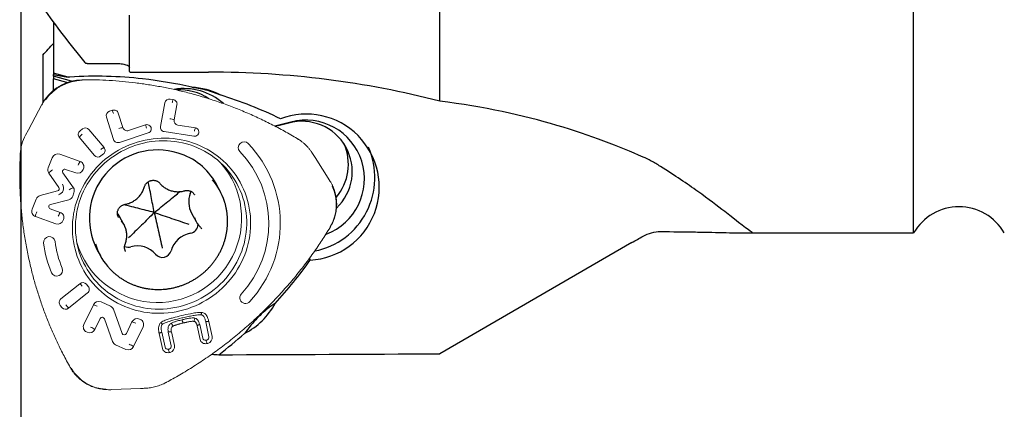
# Model space of a CAD drawing. Units: millimetres. Extents: x 15 to 204, y 6 to 291.
# Drawn here: x 34 to 62, y 181 to 192 of the extents above; entities that cross this region are included whole.
import ezdxf

# ---------------------------------------------------------------- set-up
doc = ezdxf.new("R2010")
doc.units = ezdxf.units.MM
doc.layers.add('DÜNNE_LINIE', color=7, linetype='Continuous')
doc.styles.add('SLDTEXTSTYLE0', font='TXT', dxfattribs={"width": 0.75})
doc.dimstyles.new('SLDDIMSTYLE0', dxfattribs={"dimtxt": 3, "dimasz": 3, "dimexe": 0, "dimexo": 0.0625, "dimgap": 0.75, "dimtad": 1, "dimdec": 1, "dimrnd": 1e-09, "dimzin": 12, "dimdsep": 46, "dimtxsty": 'SLDTEXTSTYLE0', "dimsah": 1, "dimcen": 0.09, "dimadec": 0, "dimazin": 3, "dimtfac": 1, "dimtofl": 0, "dimtmove": 0, "dimatfit": 3, "dimfxl": 1, "dimfrac": 2, "dimtolj": 1, "dimtzin": 12, "dimarcsym": 0})

# ---------------------------------------------------------------- blocks, each defined once
blk = doc.blocks.new('_D')
at = {"layer": 'DÜNNE_LINIE', "color": 7}
for p, q in [((33.799, 220.826), (33.799, 171.072)), ((83.805, 185.622), (83.805, 171.072)), ((33.799, 172.072), (83.805, 172.072))]:
    blk.add_line(p, q, dxfattribs=at)
for points in [[(33.799, 172.072), (36.799, 171.322), (36.799, 172.822)], [(83.805, 172.072), (80.805, 172.822), (80.805, 171.322)]]:
    blk.add_solid(points, dxfattribs=at)
at = {"layer": 'DÜNNE_LINIE', "color": 7, "insert": (56.586, 175.939), "char_height": 3, "attachment_point": 1, "style": 'SLDTEXTSTYLE0'}
blk.add_mtext('50', dxfattribs=at)

msp = doc.modelspace()

# ---------------------------------------------------------------- linework, layer by layer
at = {"color": 7, "linetype": 'Continuous', "lineweight": 30}
for p, q in [((59.387, 185.5721), (59.387, 214.5721)), ((45.805, 189.3456), (45.805, 193.0465)), ((34.735, 191.6135), (34.735, 191.5715)), ((36.912, 190.1949), (36.912, 191.808)), ((34.735, 191.5715), (34.735, 190.1519)), ((34.435, 190.6696), (34.435, 189.3037)), ((35.7376, 190.4299), (36.512, 190.4299)), ((36.962, 190.1812), (39.1838, 190.1812)), ((35.1542, 190.0359), (34.735, 190.1519)), ((34.735, 190.1519), (34.735, 190.1109)), ((34.735, 190.0656), (34.735, 190.1109)), ((35.2546, 189.9218), (34.735, 190.0656)), ((34.735, 190.0656), (34.735, 189.9879)), ((35.1228, 189.8806), (34.735, 189.9879)), ((34.735, 189.6577), (34.735, 189.9879)), ((41.5377, 188.7506), (41.0788, 188.6356)), ((41.481, 188.7215), (41.0978, 188.6255)), ((39.4989, 186.7993), (39.3953, 186.9871)), ((36.5985, 186.024), (36.6023, 186.0173)), ((36.7564, 185.8168), (36.6223, 186.0597)), ((38.6927, 186.1407), (38.8268, 185.8977)), ((38.9847, 185.6905), (38.9809, 185.6972)), ((54.5576, 185.5721), (59.387, 185.5721)), ((35.9807, 185.1029), (36.0842, 184.9152)), ((51.3126, 185.2965), (45.805, 182.1139)), ((42.0692, 184.8415), (42.0943, 184.796))]:
    msp.add_line(p, q, dxfattribs=at)
at = {"color": 7, "linetype": 'Continuous', "lineweight": 30, "flags": 128}
msp.add_lwpolyline([(38.6584, 186.7026), (38.6693, 186.7378), (38.6742, 186.7668)], dxfattribs=at)
at = {"color": 7, "linetype": 'Continuous', "lineweight": 30}
for centre, radius, start, end in [((38.473, 187.9979), 1.7112, 48.42927, 99.44929), ((38.3579, 188.1958), 1.4762, 55.82778, 93.56673), ((38.6061, 187.7703), 1.9781, 62.65905, 87.12567), ((41.9806, 186.8854), 2.0925, 273.11557, 110.70711), ((41.8582, 187.3308), 1.4409, 313.50422, 105.17298), ((41.9636, 187.121), 1.6844, 290.34246, 104.64738), ((37.7223, 185.9955), 1.9571, 72.56307, 207.1343), ((41.8057, 187.1567), 2.1419, 281.28818, 24.05996), ((41.7308, 187.5389), 1.4581, 319.50178, 23.75916), ((37.7733, 186.0861), 1.8554, 29.04989, 73.22593), ((37.899, 185.9165), 1.8273, 17.89337, 40.3131), ((39.2732, 186.4581), 0.6616, 158.31322, 208.67129), ((60.686, 184.8221), 1.5, 30, 150), ((36.0542, 185.7463), 0.6488, 28.88894, 37.23902), ((39.3951, 186.2113), 0.6491, 197.15964, 219.78037), ((36.1879, 185.5031), 0.6492, 17.16097, 39.77903), ((38.621, 185.8197), 0.2596, 279.74255, 359.09413), ((38.788, 184.8661), 0.7085, 99.99937, 163.88855), ((37.6843, 185.798), 1.8274, 197.18085, 220.00159), ((36.887, 185.4201), 0.2563, 244.28954, 285.8339), ((37.1464, 184.5205), 0.68, 40.42679, 106.18463), ((37.8582, 185.1323), 0.2586, 221.34809, 344.39453), ((39.2754, 184.5253), 2.0579, 297.12997, 331.9007)]:
    msp.add_arc(centre, radius, start, end, dxfattribs=at)
msp.add_ellipse((91.5453, 214.5721), major_axis=(264.6898, 7.3369), ratio=0.1196155, start_param=4.5110604, end_param=4.5353951, dxfattribs=at)
for points in [[(34.435, 192.0284), (34.8057, 191.5015), (35.2127, 190.9761), (35.6401, 190.4516)], [(34.435, 190.6696), (34.5353, 190.7812), (34.6354, 190.8931), (34.735, 191.0053)], [(34.735, 190.1109), (34.872, 190.0869), (35.0115, 190.0619), (35.1542, 190.0359)], [(41.2407, 188.8427), (40.6866, 189.1148), (40.1082, 189.3444), (39.5146, 189.5275)], [(51.6351, 187.7462), (50.2856, 188.3446), (48.3429, 189.0387), (45.805, 189.3456)], [(51.3126, 185.2965), (51.42, 185.3585), (51.5275, 185.4202), (51.6351, 185.4816)], [(51.6351, 185.4816), (51.7876, 185.5685), (51.9592, 185.6131), (52.1351, 185.6122)], [(41.0907, 183.5561), (41.4528, 183.9486), (41.7886, 184.3632), (42.0943, 184.796)], [(39.4749, 182.0835), (39.7289, 182.2776), (39.9755, 182.4814), (40.2138, 182.6939)]]:
    msp.add_open_spline(points, degree=3, dxfattribs=at)
for points, knots in [([(35.6401, 190.4516), (35.643, 190.4479), (35.6487, 190.4444), (35.6571, 190.4412), (35.6634, 190.4388), (35.6714, 190.4366), (35.6808, 190.4348), (35.6886, 190.4333), (35.6975, 190.432), (35.7071, 190.4312), (35.7167, 190.4303), (35.7272, 190.4299), (35.7376, 190.4299)], [0.00000112816, 0.00000112816, 0.00000112816, 0.00000112816, 0.00005077325, 0.00005077325, 0.00005077325, 0.00008780936, 0.00008780936, 0.00008780936, 0.00011849971, 0.00011849971, 0.00011849971, 0.00014947239, 0.00014947239, 0.00014947239, 0.00014947239]), ([(36.512, 190.4299), (36.5716, 190.4299), (36.6297, 190.4261), (36.7314, 190.4129), (36.775, 190.4037), (36.879, 190.3714), (36.912, 190.3451), (36.912, 190.3189)], [0, 0, 0, 0, 0.25, 0.25, 0.5, 0.5, 1, 1, 1, 1]), ([(36.912, 190.1949), (36.912, 190.1933), (36.913, 190.1917), (36.9149, 190.1902), (36.9173, 190.1885), (36.9211, 190.1867), (36.9264, 190.1853), (36.9299, 190.1843), (36.9342, 190.1834), (36.939, 190.1827), (36.9438, 190.182), (36.9493, 190.1815), (36.9549, 190.1813), (36.9572, 190.1812), (36.9596, 190.1812), (36.962, 190.1812)], [0.000087682819, 0.000087682819, 0.000087682819, 0.000087682819, 0.000108795322, 0.000108795322, 0.000108795322, 0.00013414808, 0.00013414808, 0.00013414808, 0.000151135074, 0.000151135074, 0.000151135074, 0.000168296425, 0.000168296425, 0.000168296425, 0.000175298542, 0.000175298542, 0.000175298542, 0.000175298542]), ([(45.805, 189.3456), (44.7449, 189.6219), (43.6618, 189.83), (41.4541, 190.1096), (40.3295, 190.1812), (39.1838, 190.1812)], [0, 0, 0, 0, 0.5, 0.5, 1, 1, 1, 1]), ([(38.7053, 189.746), (38.2398, 189.8542), (37.0866, 190.0511), (35.8994, 190.0852), (35.1729, 190.0372), (35.1542, 190.0359)], [0.5720253, 0.5720253, 0.5720253, 0.5720253, 0.79128724, 1.10764337, 1.1160216, 1.1160216, 1.1160216, 1.1160216]), ([(38.7053, 189.746), (38.7613, 189.7411), (38.8211, 189.7335), (38.9522, 189.7103), (39.0219, 189.6949), (39.1654, 189.6562), (39.2394, 189.6328), (39.381, 189.5825), (39.4496, 189.5553), (39.5146, 189.5275)], [0, 0, 0, 0, 0.25, 0.25, 0.5, 0.5, 0.75, 0.75, 1, 1, 1, 1]), ([(52.1351, 187.4761), (52.0376, 187.5373), (51.9491, 187.5882), (51.7836, 187.6769), (51.7067, 187.7144), (51.6351, 187.7462)], [0, 0, 0, 0, 0.5, 0.5, 1, 1, 1, 1]), ([(54.7556, 185.5938), (54.6345, 185.6575), (54.3909, 185.8604), (53.7622, 186.3487), (53.5059, 186.5436), (52.8976, 186.9783), (52.5449, 187.2188), (52.1351, 187.4761)], [0, 0, 0, 0, 0.5, 0.5, 0.75, 0.75, 1, 1, 1, 1]), ([(37.3424, 186.8912), (37.3438, 186.896), (37.3486, 186.9116), (37.3596, 186.9372), (37.3771, 186.9667), (37.3984, 186.9938), (37.4232, 187.018), (37.4509, 187.0388), (37.481, 187.0558), (37.513, 187.0688), (37.5464, 187.0776), (37.5804, 187.0819), (37.6146, 187.0818), (37.6482, 187.0772), (37.6808, 187.0682), (37.7116, 187.055), (37.7402, 187.0377), (37.7653, 187.0177), (37.7792, 187.0023), (37.7857, 186.995)], [0, 0, 0, 0, 0.0275462, 0.0890247, 0.1503931, 0.2115845, 0.2726279, 0.3335608, 0.3944231, 0.4552528, 0.5160782, 0.5769396, 0.6378786, 0.6989374, 0.7601559, 0.8215696, 0.8832041, 0.9450689, 1, 1, 1, 1]), ([(36.7866, 186.3911), (36.7972, 186.3932), (36.8264, 186.3988), (36.8736, 186.4117), (36.9275, 186.4309), (36.9798, 186.4544), (37.03, 186.4821), (37.0778, 186.5137), (37.1228, 186.5491), (37.1649, 186.5879), (37.2037, 186.6299), (37.2388, 186.6749), (37.2702, 186.7225), (37.2975, 186.7724), (37.3201, 186.8233), (37.3343, 186.8632), (37.3408, 186.8858), (37.3424, 186.8912)], [0, 0, 0, 0, 0.04092113, 0.11330005, 0.18570471, 0.25812689, 0.33056306, 0.4030065, 0.47545175, 0.5478947, 0.6203275, 0.69274913, 0.76515214, 0.83753404, 0.90988634, 0.97834374, 1, 1, 1, 1]), ([(37.625, 186.1591), (37.6104, 186.2356), (37.5813, 186.3885), (37.5368, 186.62), (37.495, 186.8363), (37.4669, 186.978), (37.4546, 187.04)], [0, 0, 0, 0, 0.264294, 0.5285776, 0.7934312, 1, 1, 1, 1]), ([(37.7857, 186.995), (37.7926, 186.987), (37.8116, 186.9649), (37.8456, 186.9313), (37.8882, 186.8953), (37.9339, 186.863), (37.9822, 186.8346), (38.0327, 186.8103), (38.0853, 186.7902), (38.1395, 186.7745), (38.1949, 186.7633), (38.2512, 186.7566), (38.308, 186.7545), (38.3648, 186.7571), (38.4214, 186.7643), (38.4646, 186.7733), (38.4887, 186.7798), (38.4944, 186.7814)], [0, 0, 0, 0, 0.0410292, 0.1128881, 0.1847648, 0.2566622, 0.3285847, 0.4005375, 0.4725229, 0.5445429, 0.6165997, 0.6886928, 0.7608215, 0.8329837, 0.9051769, 0.9773982, 1, 1, 1, 1]), ([(38.4944, 186.7814), (38.4995, 186.7827), (38.5156, 186.7869), (38.5434, 186.7909), (38.5776, 186.7916), (38.6114, 186.7877), (38.6441, 186.7795), (38.6753, 186.767), (38.7043, 186.7504), (38.7308, 186.7301), (38.7538, 186.7062), (38.7698, 186.6856), (38.7766, 186.6723), (38.7784, 186.6688)], [0, 0, 0, 0, 0.04584695, 0.14679765, 0.24787361, 0.34913791, 0.45065653, 0.55248914, 0.65468164, 0.75725947, 0.86020596, 0.96347663, 1, 1, 1, 1]), ([(37.625, 186.1591), (37.6905, 186.2115), (37.8216, 186.3164), (38.0185, 186.4756), (38.1981, 186.6219), (38.312, 186.7173), (38.3601, 186.7577)], [0, 0, 0, 0, 0.2677098, 0.5354122, 0.8036885, 1, 1, 1, 1]), ([(36.6027, 186.0178), (36.5993, 186.0234), (36.5901, 186.0385), (36.5799, 186.0654), (36.5718, 186.0978), (36.5686, 186.1312), (36.5699, 186.1649), (36.576, 186.1983), (36.5865, 186.2306), (36.6014, 186.2615), (36.6204, 186.2902), (36.6429, 186.3163), (36.6688, 186.3393), (36.6974, 186.3588), (36.7283, 186.3744), (36.7583, 186.3852), (36.778, 186.3893), (36.7866, 186.3911)], [0, 0, 0, 0, 0.0417926, 0.1124373, 0.183057, 0.2535572, 0.3238673, 0.3939469, 0.4637736, 0.5333558, 0.6027172, 0.6718859, 0.7409042, 0.8098124, 0.8786561, 0.947476, 1, 1, 1, 1]), ([(37.625, 186.1591), (37.5473, 186.1788), (37.3919, 186.2182), (37.157, 186.2788), (36.9467, 186.3336), (36.8129, 186.37), (36.7592, 186.3846)], [0, 0, 0, 0, 0.27214118, 0.54427307, 0.81699055, 1, 1, 1, 1]), ([(37.1734, 184.0372), (37.1897, 184.0324), (37.2362, 184.0186), (37.3139, 183.9993), (37.4067, 183.9808), (37.5006, 183.9669), (37.5951, 183.9575), (37.6901, 183.9528), (37.7853, 183.9527), (37.8806, 183.9571), (37.9757, 183.9662), (38.0703, 183.9799), (38.1642, 183.9981), (38.2573, 184.0208), (38.3492, 184.0479), (38.4397, 184.0794), (38.5287, 184.1152), (38.616, 184.1553), (38.7012, 184.1995), (38.7842, 184.2476), (38.8648, 184.2997), (38.9429, 184.3556), (39.0181, 184.4151), (39.0904, 184.4781), (39.1595, 184.5444), (39.2253, 184.6139), (39.2876, 184.6864), (39.3464, 184.7617), (39.4013, 184.8397), (39.4524, 184.9202), (39.4994, 185.0029), (39.5423, 185.0877), (39.5809, 185.1744), (39.6153, 185.2627), (39.6452, 185.3525), (39.6706, 185.4434), (39.6914, 185.5354), (39.7077, 185.6281), (39.7193, 185.7214), (39.7263, 185.815), (39.7286, 185.9088), (39.7262, 186.0023), (39.7191, 186.0956), (39.7073, 186.1882), (39.691, 186.2801), (39.6697, 186.3708), (39.6519, 186.4364), (39.6399, 186.4713), (39.638, 186.4767)], [0, 0, 0, 0, 0.012067, 0.0344132, 0.0567622, 0.0791138, 0.1014679, 0.1238243, 0.1461831, 0.1685441, 0.1909071, 0.213272, 0.2356387, 0.2580068, 0.2803763, 0.3027471, 0.3251188, 0.3474914, 0.3698646, 0.3922383, 0.414612, 0.4369858, 0.4593594, 0.4817325, 0.5041047, 0.5264765, 0.5488468, 0.5712161, 0.5935841, 0.6159502, 0.6383145, 0.6606769, 0.6830373, 0.7053953, 0.7277508, 0.7501036, 0.7724543, 0.7948021, 0.8171474, 0.8394898, 0.8618292, 0.8841664, 0.9065013, 0.9288333, 0.9511633, 0.9734912, 0.9958171, 1, 1, 1, 1]), ([(37.625, 186.1591), (37.5642, 186.0981), (37.4427, 185.9759), (37.2589, 185.793), (37.0738, 185.6102), (36.9481, 185.4893), (36.8853, 185.4289)], [0, 0, 0, 0, 0.2497517, 0.4994942, 0.7497748, 1, 1, 1, 1]), ([(37.625, 186.1591), (37.7075, 186.1308), (37.8724, 186.0741), (38.1203, 185.9898), (38.3688, 185.9062), (38.5349, 185.8519), (38.6179, 185.8248)], [0, 0, 0, 0, 0.24975104, 0.49949411, 0.74977466, 1, 1, 1, 1]), ([(37.625, 186.1591), (37.6443, 186.074), (37.683, 185.9039), (37.7406, 185.6485), (37.7979, 185.3931), (37.8353, 185.2233), (37.854, 185.1384)], [0, 0, 0, 0, 0.2497514, 0.4994937, 0.7497749, 1, 1, 1, 1]), ([(36.7913, 185.2512), (36.795, 185.2612), (36.8054, 185.2889), (36.8189, 185.3353), (36.8303, 185.3905), (36.8369, 185.4464), (36.8389, 185.5025), (36.8363, 185.5584), (36.8287, 185.6137), (36.8194, 185.6589), (36.8109, 185.6849), (36.8082, 185.6933)], [0, 0, 0, 0, 0.07061635, 0.195117, 0.31960026, 0.44401719, 0.56837182, 0.69266047, 0.81688957, 0.94105832, 1, 1, 1, 1]), ([(38.8971, 185.7952), (38.9076, 185.7828), (38.9223, 185.7656), (38.9385, 185.7496), (38.9431, 185.745)], [0, 0, 0, 0, 0.7131621, 1, 1, 1, 1]), ([(38.9431, 185.745), (38.9465, 185.7415), (38.9577, 185.7301), (38.9708, 185.7142), (38.9783, 185.7006), (38.9805, 185.6967)], [0, 0, 0, 0, 0.2385199, 0.7791721, 1, 1, 1, 1]), ([(52.1351, 185.6122), (52.4806, 185.6102), (52.8154, 185.6061), (53.2972, 185.5976), (53.4538, 185.5944), (53.7473, 185.5879), (53.8857, 185.5846), (54.1425, 185.5786), (54.2569, 185.576), (54.4539, 185.5726), (54.5377, 185.5718), (54.6669, 185.5729), (54.7116, 185.5748), (54.7625, 185.5819), (54.7682, 185.5871), (54.7556, 185.5938)], [0, 0, 0, 0, 0.25, 0.25, 0.375, 0.375, 0.5, 0.5, 0.625, 0.625, 0.75, 0.75, 0.875, 0.875, 1, 1, 1, 1]), ([(36.8047, 185.0457), (36.8012, 185.0519), (36.7922, 185.0678), (36.7826, 185.0956), (36.7756, 185.1283), (36.7733, 185.1618), (36.7758, 185.1954), (36.782, 185.2254), (36.7886, 185.2437), (36.7913, 185.2512)], [0, 0, 0, 0, 0.1022259, 0.2603445, 0.4183414, 0.5760367, 0.7332751, 0.889987, 1, 1, 1, 1]), ([(36.2855, 184.6227), (36.2923, 184.6143), (36.3188, 184.5819), (36.3685, 184.5286), (36.4346, 184.463), (36.5043, 184.4009), (36.577, 184.3423), (36.6526, 184.2873), (36.731, 184.2362), (36.812, 184.1889), (36.8953, 184.1457), (36.9808, 184.1066), (37.0668, 184.0724), (37.1314, 184.0502), (37.1666, 184.0393), (37.1734, 184.0372)], [0, 0, 0, 0, 0.0301688, 0.1169295, 0.2036943, 0.2904653, 0.3772417, 0.4640247, 0.5508162, 0.6376156, 0.7244245, 0.8112436, 0.8980718, 0.980362, 1, 1, 1, 1]), ([(41.0907, 183.5561), (41.0234, 183.512), (40.951, 183.4611), (40.8338, 183.3686), (40.7937, 183.3354), (40.7106, 183.2625), (40.6676, 183.2226), (40.5426, 183.0996), (40.4624, 183.011), (40.3252, 182.8455), (40.267, 182.7683), (40.2138, 182.6939)], [0, 0, 0, 0, 0.25, 0.25, 0.375, 0.375, 0.5, 0.5, 0.75, 0.75, 1, 1, 1, 1]), ([(39.2774, 182.1017), (39.2816, 182.1011), (39.3454, 182.0925), (39.4124, 182.0878), (39.4749, 182.0835)], [0, 0, 0, 0, 0.0659036, 1, 1, 1, 1])]:
    msp.add_open_spline(points, degree=3, knots=knots, dxfattribs=at)
at = {"layer": 'DÜNNE_LINIE', "linetype": 'Continuous', "lineweight": 0}
for p, q in [((35.5539, 189.9635), (35.5825, 189.9638)), ((38.0835, 189.407), (38.1704, 189.3935)), ((34.406, 189.2562), (34.0172, 188.5295)), ((36.3431, 189.0591), (36.4276, 189.087)), ((37.8027, 188.625), (37.9294, 189.2988)), ((38.2762, 189.245), (38.1945, 188.8108)), ((36.4606, 188.2485), (36.2558, 188.8943)), ((36.5929, 189.0057), (36.7248, 188.5895)), ((33.936, 188.3772), (34.0173, 188.5296)), ((34.0172, 188.5295), (34.0173, 188.5296)), ((35.4978, 188.4955), (35.5665, 188.5518)), ((35.7524, 188.5372), (36.1879, 188.0182)), ((36.8901, 188.5083), (37.3786, 188.6698)), ((38.803, 188.5844), (38.3004, 188.6623)), ((35.9132, 187.7934), (35.4777, 188.3124)), ((37.4514, 188.4401), (36.6259, 188.1672)), ((38.7579, 188.3448), (37.9085, 188.4765)), ((41.7227, 188.276), (41.7221, 188.2761)), ((33.7853, 187.8374), (33.7855, 187.838)), ((34.5877, 187.4363), (34.7018, 187.7284)), ((34.9156, 187.8269), (35.5011, 187.6199)), ((36.1679, 187.8351), (36.0991, 187.7788)), ((42.1428, 187.8768), (42.2331, 187.7359)), ((42.6575, 187.0663), (42.2344, 187.735)), ((35.3736, 187.2934), (35.0857, 187.3952)), ((35.5955, 187.4125), (35.5874, 187.3919)), ((34.8936, 186.8771), (34.6051, 187.287)), ((35.007, 187.2961), (35.3074, 186.8679)), ((34.1248, 186.2509), (34.2389, 186.543)), ((34.3545, 186.6453), (34.8543, 186.7765)), ((35.1741, 186.5264), (34.6527, 186.3887)), ((35.3246, 186.7188), (35.2894, 186.6287)), ((34.6443, 186.2648), (34.9322, 186.163)), ((34.8047, 185.8365), (34.2192, 186.0435)), ((35.0265, 185.9555), (35.0185, 185.935)), ((34.9514, 183.6817), (35.4957, 184.1197)), ((35.6814, 184.1035), (35.7362, 184.037)), ((35.7145, 183.854), (35.1703, 183.416)), ((34.9846, 183.4322), (34.9298, 183.4987)), ((35.6088, 182.9507), (35.8799, 183.5145)), ((36.1003, 183.5968), (36.3717, 183.4766)), ((36.4563, 183.386), (36.7043, 182.6946)), ((36.0756, 183.1189), (35.9269, 182.8098)), ((36.4321, 182.4593), (36.1976, 183.1155)), ((36.8264, 182.6913), (36.9865, 183.0243)), ((37.3047, 182.8834), (37.0335, 182.3196)), ((37.2069, 183.1067), (37.227, 183.0978)), ((38.9385, 182.524), (38.8523, 182.9152)), ((39.0129, 182.5575), (38.9267, 182.9487)), ((39.0993, 183.0284), (39.1936, 182.6007)), ((39.189, 183.0341), (39.2833, 182.6063)), ((35.7065, 182.7274), (35.6864, 182.7363)), ((37.859, 182.2663), (37.7647, 182.6941)), ((37.9334, 182.2998), (37.8391, 182.7276)), ((38.0279, 182.7341), (38.1141, 182.343)), ((38.1176, 182.7398), (38.2039, 182.3486)), ((36.8131, 182.2373), (36.5168, 182.3685)), ((39.1312, 182.5041), (39.1095, 182.4989)), ((39.1566, 182.41), (39.1348, 182.4048)), ((38.0517, 182.2464), (38.03, 182.2412)), ((38.0771, 182.1523), (38.0554, 182.1471)), ((36.403, 181.0832), (37.2283, 181.1171))]:
    msp.add_line(p, q, dxfattribs=at)
at = {"layer": 'DÜNNE_LINIE', "linetype": 'Continuous', "lineweight": 0, "flags": 128}
for points in [[(35.3943, 186.4556), (35.4309, 186.5641), (35.4725, 186.671), (35.5188, 186.7761), (35.5699, 186.8792), (35.6256, 186.98), (35.6858, 187.0784), (35.7504, 187.1741), (35.8193, 187.267), (35.8923, 187.3568), (35.9692, 187.4435), (36.05, 187.5267), (36.1344, 187.6063), (36.2222, 187.6823), (36.3134, 187.7543), (36.4077, 187.8223), (36.5048, 187.8862), (36.6047, 187.9457), (36.7072, 188.0008), (36.8119, 188.0514), (36.9187, 188.0973), (37.0273, 188.1385), (37.1377, 188.1749), (37.2494, 188.2064), (37.3623, 188.2329), (37.4762, 188.2545), (37.5909, 188.2709), (37.706, 188.2823), (37.8214, 188.2886), (37.9368, 188.2897), (38.052, 188.2858), (38.1668, 188.2767), (38.2808, 188.2625), (38.394, 188.2432), (38.506, 188.2189), (38.6167, 188.1896), (38.7257, 188.1554), (38.833, 188.1164), (38.9381, 188.0725), (39.0411, 188.024), (39.1415, 187.9709), (39.2393, 187.9134), (39.3342, 187.8515), (39.4261, 187.7853), (39.5147, 187.715), (39.5999, 187.6408), (39.6814, 187.5628), (39.7592, 187.4812), (39.8331, 187.3961), (39.9029, 187.3077), (39.9684, 187.2161), (40.0296, 187.1216), (40.0863, 187.0244), (40.1384, 186.9247), (40.1858, 186.8226), (40.2284, 186.7184), (40.2661, 186.6122), (40.2988, 186.5044), (40.3265, 186.3951), (40.3491, 186.2845), (40.3665, 186.1729), (40.3788, 186.0605), (40.3859, 185.9475), (40.3878, 185.8342), (40.3844, 185.7208), (40.3759, 185.6075), (40.3621, 185.4945), (40.3432, 185.3822), (40.3192, 185.2706), (40.29, 185.1601), (40.2559, 185.0508), (40.2168, 184.9431), (40.1729, 184.837), (40.1242, 184.7329), (40.0707, 184.631), (40.0128, 184.5313), (39.9503, 184.4342), (39.8836, 184.3399), (39.8127, 184.2485), (39.7377, 184.1603), (39.6588, 184.0753), (39.5762, 183.9939), (39.49, 183.9161), (39.4005, 183.8421), (39.3078, 183.772), (39.212, 183.7061), (39.1134, 183.6444), (39.0123, 183.5871), (38.9087, 183.5342), (38.8029, 183.4859), (38.6951, 183.4423), (38.5856, 183.4035), (38.4745, 183.3696), (38.3622, 183.3406), (38.2487, 183.3165), (38.1344, 183.2975), (38.0195, 183.2836), (37.9042, 183.2748), (37.7888, 183.2711), (37.6735, 183.2725), (37.5585, 183.279), (37.444, 183.2907), (37.3304, 183.3074), (37.2177, 183.3292), (37.1064, 183.356), (36.9965, 183.3877), (36.8883, 183.4244), (36.7821, 183.4658), (36.678, 183.512), (36.5763, 183.5628), (36.4771, 183.6181), (36.3808, 183.6779), (36.2873, 183.742), (36.1971, 183.8102), (36.1102, 183.8824), (36.0268, 183.9585), (35.9471, 184.0384), (35.8713, 184.1218), (35.7994, 184.2086), (35.7317, 184.2986), (35.6684, 184.3916), (35.6094, 184.4875), (35.555, 184.586), (35.5052, 184.6869), (35.4602, 184.7901), (35.4201, 184.8953), (35.3849, 185.0024), (35.3547, 185.111), (35.3295, 185.2209), (35.3095, 185.332), (35.2946, 185.4441), (35.2849, 185.5568), (35.2804, 185.67), (35.2812, 185.7834), (35.2871, 185.8968), (35.2983, 186.0099), (35.3146, 186.1226), (35.3361, 186.2346), (35.3627, 186.3457), (35.3943, 186.4556)], [(38.5477, 188.1256), (38.4386, 188.1531), (38.3282, 188.1756), (38.2167, 188.193), (38.1044, 188.2053), (37.9915, 188.2125), (37.8782, 188.2145), (37.7648, 188.2114), (37.6516, 188.2032), (37.5386, 188.1898), (37.4263, 188.1713), (37.3149, 188.1478), (37.2045, 188.1193), (37.0954, 188.0858), (36.9879, 188.0475), (36.8822, 188.0043), (36.7784, 187.9565), (36.6769, 187.9041), (36.5779, 187.8471), (36.4815, 187.7859), (36.3879, 187.7203), (36.2974, 187.6507), (36.2102, 187.5772), (36.1264, 187.4999), (36.0462, 187.4189), (35.9699, 187.3345), (35.8974, 187.2468), (35.8291, 187.156), (35.765, 187.0624), (35.7053, 186.9661), (35.6502, 186.8672), (35.5996, 186.7661), (35.5538, 186.663), (35.5129, 186.558), (35.4769, 186.4514), (35.4458, 186.3434), (35.4199, 186.2343), (35.3991, 186.1242), (35.3834, 186.0135), (35.373, 185.9023), (35.3677, 185.7909), (35.3677, 185.6795), (35.373, 185.5684), (35.3835, 185.4578), (35.3991, 185.3479), (35.42, 185.239), (35.446, 185.1312), (35.477, 185.025), (35.5131, 184.9203), (35.554, 184.8176), (35.5998, 184.717), (35.6504, 184.6186), (35.7056, 184.5228), (35.7653, 184.4298), (35.8294, 184.3397), (35.8977, 184.2526), (35.9702, 184.1689), (36.0466, 184.0887), (36.1268, 184.0122), (36.2106, 183.9394), (36.2978, 183.8706), (36.3883, 183.806), (36.4819, 183.7456), (36.5783, 183.6896), (36.6774, 183.6381), (36.7789, 183.5913), (36.8826, 183.5491), (36.9884, 183.5118), (37.0959, 183.4794), (37.205, 183.4519), (37.3154, 183.4294), (37.4268, 183.412), (37.5391, 183.3997), (37.6521, 183.3925), (37.7653, 183.3905), (37.8787, 183.3936), (37.992, 183.4018), (38.1049, 183.4152), (38.2172, 183.4337), (38.3287, 183.4572), (38.4391, 183.4857), (38.5481, 183.5192), (38.6557, 183.5575), (38.7614, 183.6007), (38.8651, 183.6485), (38.9666, 183.7009), (39.0657, 183.7578), (39.1621, 183.8191), (39.2556, 183.8846), (39.3461, 183.9542), (39.4334, 184.0278), (39.5171, 184.1051), (39.5973, 184.1861), (39.6737, 184.2705), (39.7461, 184.3582), (39.8145, 184.4489), (39.8785, 184.5426), (39.9382, 184.6389), (39.9934, 184.7377), (40.0439, 184.8388), (40.0897, 184.942), (40.1307, 185.047), (40.1667, 185.1536), (40.1977, 185.2616), (40.2237, 185.3707), (40.2445, 185.4807), (40.2602, 185.5915), (40.2706, 185.7027), (40.2758, 185.8141), (40.2758, 185.9255), (40.2706, 186.0366), (40.2601, 186.1472), (40.2444, 186.2571), (40.2236, 186.366), (40.1976, 186.4737), (40.1666, 186.58), (40.1305, 186.6846), (40.0895, 186.7874), (40.0437, 186.888), (39.9932, 186.9863), (39.938, 187.0821), (39.8783, 187.1752), (39.8142, 187.2653), (39.7458, 187.3523), (39.6734, 187.436), (39.597, 187.5163), (39.5168, 187.5928), (39.433, 187.6656), (39.3457, 187.7343), (39.2552, 187.799), (39.1617, 187.8594), (39.0652, 187.9153), (38.9662, 187.9668), (38.8647, 188.0137), (38.7609, 188.0558), (38.6552, 188.0932), (38.5477, 188.1256)], [(41.7424, 188.2458), (41.7441, 188.2489), (41.7454, 188.2519), (41.7465, 188.2546), (41.7472, 188.257), (41.7475, 188.2589), (41.7474, 188.2603), (41.747, 188.2612), (41.7469, 188.2613)], [(42.2344, 187.735), (42.2341, 187.7353), (42.2331, 187.7359)], [(42.649, 187.0544), (42.6516, 187.0566), (42.6539, 187.0587), (42.6557, 187.0608), (42.6569, 187.0626), (42.6576, 187.0643), (42.6577, 187.0656), (42.6575, 187.0663)], [(42.7378, 186.9195), (42.7379, 186.919), (42.7377, 186.9179), (42.7368, 186.9165), (42.7354, 186.915), (42.7334, 186.9133), (42.731, 186.9115), (42.7281, 186.9098)], [(35.2187, 181.7164), (35.219, 181.716), (35.2201, 181.7155), (35.2218, 181.7154), (35.2239, 181.7157), (35.2265, 181.7164), (35.2294, 181.7173), (35.2325, 181.7186)], [(35.2326, 181.6923), (35.233, 181.6919), (35.2341, 181.6915), (35.2357, 181.6914), (35.2378, 181.6918), (35.2403, 181.6925), (35.2431, 181.6935), (35.2462, 181.6948)], [(37.4014, 181.1262), (37.4014, 181.1262), (37.4017, 181.126)]]:
    msp.add_lwpolyline(points, dxfattribs=at)
at = {"layer": 'DÜNNE_LINIE', "linetype": 'Continuous', "lineweight": 0}
for centre, radius, start, end in [((35.5881, 188.6224), 1.3415, 91.46006, 144.40326), ((35.5906, 188.6179), 1.3286, 91.45892, 144.40438), ((35.523, 189.9494), 0.0339, 354.25595, 24.47214), ((35.5512, 189.9505), 0.034, 353.03828, 23.07154), ((34.528, 189.4232), 0.0366, 212.99286, 241.09483), ((38.0629, 189.2725), 0.1361, 81.28457, 168.84128), ((38.463, 189.2528), 0.3247, 154.31456, 172.15677), ((38.1522, 189.2686), 0.1262, 349.2345, 81.71191), ((34.4352, 189.283), 0.0395, 222.56979, 248.0467), ((36.3833, 188.9323), 0.133, 107.56134, 196.59592), ((36.4702, 188.965), 0.1292, 18.3669, 109.27457), ((37.2929, 189.279), 0.8864, 192.5152, 198.68105), ((38.0034, 188.3361), 0.5118, 68.06583, 82.08284), ((38.3186, 188.7872), 0.1262, 169.23458, 261.72346), ((35.5779, 188.3941), 0.1293, 128.31597, 219.20815), ((35.6521, 188.45), 0.133, 40.99531, 130.0442), ((36.729, 188.2339), 0.3557, 90.67939, 110.01473), ((36.8474, 188.6302), 0.1292, 198.36663, 289.28676), ((37.4176, 188.5557), 0.1205, 286.29259, 108.86269), ((38.2431, 188.8613), 0.8855, 192.49431, 198.66685), ((37.9267, 188.6015), 0.1262, 169.23572, 261.72232), ((38.7814, 188.4644), 0.1219, 258.87474, 79.79172), ((39.0956, 188.4435), 0.3247, 154.29735, 172.14218), ((35.0754, 187.7686), 1.2918, 151.89508, 176.9233), ((35.7753, 188.1186), 0.3551, 127.57097, 146.93145), ((36.5832, 188.2892), 0.1292, 198.36663, 289.28676), ((36.0878, 187.9365), 0.1293, 308.31613, 39.20807), ((40.2002, 188.0176), 0.1662, 44.76241, 222.15984), ((37.9375, 185.8491), 3.3002, 317.30929, 43.83266), ((34.8601, 187.666), 0.1702, 70.97466, 158.49784), ((36.0136, 187.8806), 0.133, 220.99445, 310.04506), ((37.9278, 185.8424), 2.9796, 317.30558, 43.83625), ((34.7351, 187.3777), 0.1586, 158.32004, 214.91347), ((34.9672, 186.9841), 0.4721, 123.53614, 140.08586), ((35.0628, 187.3326), 0.0666, 69.89654, 213.195), ((35.4291, 187.4543), 0.1702, 250.97538, 338.49713), ((37.7174, 185.9917), 2.4114, 196.73509, 41.04378), ((35.8549, 187.3678), 0.4344, 144.52829, 160.58401), ((35.449, 187.4711), 0.1577, 338.19337, 70.71302), ((34.8388, 186.8405), 0.0659, 283.54881, 33.78897), ((34.8311, 186.8577), 0.1973, 283.42356, 33.91456), ((35.4473, 186.4541), 0.4368, 108.68215, 126.13269), ((35.1772, 186.7773), 0.1586, 338.32088, 34.81375), ((41.5982, 186.3888), 1.2442, 329.36969, 24.75417), ((34.3975, 186.4802), 0.1706, 104.60574, 158.42666), ((35.1308, 186.6914), 0.1706, 284.70035, 338.42711), ((34.2712, 186.1923), 0.1577, 158.19283, 250.71355), ((34.667, 186.3255), 0.0648, 102.76241, 249.48011), ((34.9257, 185.9132), 0.7185, 158.15571, 169.55603), ((35.286, 185.9109), 0.4344, 144.52831, 160.58393), ((34.8801, 186.0141), 0.1577, 338.19337, 70.71302), ((34.8602, 185.9974), 0.1702, 250.97538, 338.49713), ((42.6636, 185.7428), 0.0153, 232.96445, 268.94077), ((42.6771, 185.7658), 0.0137, 233.0437, 273.66411), ((34.6194, 185.3027), 0.1658, 9.45052, 187.35117), ((37.6606, 185.6817), 3.2306, 187.11679, 202.71394), ((37.6774, 185.6913), 2.9169, 187.11671, 202.71389), ((34.832, 184.5034), 0.1665, 204.54457, 21.69153), ((35.5803, 184.0173), 0.1329, 40.48099, 129.56019), ((34.8187, 183.461), 0.9445, 38.43681, 44.2189), ((35.6352, 183.9561), 0.1293, 307.83091, 38.69333), ((40.2384, 183.7142), 0.1618, 138.21722, 320.55374), ((35.0307, 183.5796), 0.1293, 127.83188, 218.6925), ((35.0856, 183.5184), 0.1329, 220.47999, 309.56005), ((36.0331, 183.4407), 0.17, 66.68063, 154.28446), ((35.7739, 183.0243), 0.5015, 64.34171, 77.7953), ((36.3084, 183.3327), 0.1572, 19.82416, 66.28798), ((36.1359, 183.0911), 0.0664, 21.50052, 155.3178), ((35.7503, 182.8807), 0.1579, 153.70489, 246.1396), ((35.4207, 182.0089), 0.9474, 57.70214, 66.42846), ((37.1397, 182.9506), 0.17, 66.68133, 154.28372), ((36.8805, 182.5341), 0.5016, 64.34445, 77.79428), ((37.1631, 182.9534), 0.1579, 333.70498, 66.13899), ((35.7738, 182.8835), 0.17, 246.67891, 334.28616), ((36.766, 182.719), 0.0664, 201.57314, 335.3144), ((39.0898, 182.5754), 0.079, 193.08034, 284.40496), ((39.113, 182.5843), 0.0823, 282.82073, 11.46802), ((39.1195, 182.5731), 0.1672, 282.81931, 11.46825), ((36.58, 182.5125), 0.1572, 199.75108, 246.29043), ((36.8804, 182.3934), 0.17, 246.67895, 334.2861), ((36.5273, 181.5188), 0.9474, 57.70226, 66.42843), ((38.0104, 182.3177), 0.079, 193.08482, 284.40048), ((38.0335, 182.3266), 0.0823, 282.82112, 11.46763), ((38.04, 182.3154), 0.1672, 282.82039, 11.46718), ((39.0949, 182.5604), 0.1606, 193.08214, 284.40046), ((40.5061, 182.8247), 1.4341, 193.13275, 197.02559), ((38.0154, 182.3026), 0.1606, 193.08111, 284.40309), ((39.4258, 182.5668), 1.4333, 193.13216, 197.02705), ((36.3103, 182.3332), 1.2409, 210.96139, 266.44916), ((36.22, 181.0941), 0.0134, 320.83074, 2.81694), ((36.3817, 181.0898), 0.0224, 343.06265, 6.84141)]:
    msp.add_arc(centre, radius, start, end, dxfattribs=at)
for points, knots in [([(35.5825, 189.9638), (35.5825, 189.9638), (35.7083, 189.9638), (35.9598, 189.961), (36.3363, 189.9441), (36.7118, 189.9157), (37.0878, 189.8753), (37.4642, 189.8228), (37.8403, 189.758), (38.2139, 189.6812), (38.5999, 189.5889), (38.9976, 189.4791), (39.406, 189.3504), (39.8089, 189.207), (40.2058, 189.0493), (40.5962, 188.8773), (40.9795, 188.6911), (41.356, 188.4921), (41.6001, 188.3481), (41.7221, 188.2761)], [0, 0, 0, 0, 0.00000915, 0.0580446, 0.11610934, 0.17417405, 0.23220952, 0.29120793, 0.35023712, 0.40926632, 0.46826475, 0.53470969, 0.6011985, 0.66768741, 0.7341324, 0.80057732, 0.8670662, 0.9335551, 1, 1, 1, 1]), ([(34.406, 189.2563), (34.4124, 189.2679), (34.44, 189.3187), (34.4724, 189.3665), (34.4973, 189.4033)], [0, 0, 0, 0, 0.2298777, 1, 1, 1, 1]), ([(41.7468, 188.2613), (41.7412, 188.2647), (41.7332, 188.2696), (41.7251, 188.2745), (41.7227, 188.2759)], [0, 0, 0, 0, 0.7000486, 1, 1, 1, 1]), ([(42.144, 187.8761), (42.1365, 187.8873), (42.115, 187.9197), (42.0764, 187.9713), (42.0272, 188.0297), (41.9744, 188.085), (41.9182, 188.137), (41.8588, 188.1855), (41.8016, 188.227), (41.7634, 188.2509), (41.7468, 188.2613)], [0, 0, 0, 0, 0.0727289, 0.2098479, 0.3469828, 0.484119, 0.6212588, 0.7583994, 0.8955471, 1, 1, 1, 1]), ([(36.0906, 187.96), (36.0997, 187.9671), (36.1179, 187.9814), (36.1447, 187.9988), (36.1691, 188.0121), (36.1817, 188.0162), (36.1879, 188.0182)], [0, 0, 0, 0, 0.2500038, 0.4999989, 0.7500001, 1, 1, 1, 1]), ([(34.9216, 182.2836), (34.9073, 182.3119), (34.8378, 182.4494), (34.724, 182.7014), (34.5799, 183.0413), (34.4473, 183.3881), (34.3254, 183.7412), (34.2152, 184.0983), (34.1129, 184.4741), (34.0203, 184.8689), (33.9395, 185.2827), (33.874, 185.6996), (33.8242, 186.1188), (33.79, 186.54), (33.7717, 186.9627), (33.7679, 187.3862), (33.7787, 187.6686), (33.7841, 187.8098)], [0, 0, 0, 0, 0.0167269, 0.0813199, 0.1458811, 0.2115128, 0.2771792, 0.3428455, 0.4084778, 0.4823935, 0.5563582, 0.630323, 0.704239, 0.7781548, 0.8521196, 0.9260843, 1, 1, 1, 1]), ([(33.7853, 187.8374), (33.785, 187.8308), (33.7844, 187.8214), (33.784, 187.8121), (33.7839, 187.8093)], [0, 0, 0, 0, 0.7000431, 1, 1, 1, 1]), ([(42.7378, 186.9195), (42.7319, 186.9317), (42.7149, 186.9672), (42.6883, 187.0163), (42.6662, 187.0521), (42.6575, 187.0663)], [0, 0, 0, 0, 0.2424008, 0.7003208, 1, 1, 1, 1]), ([(42.678, 185.7521), (42.6848, 185.764), (42.7044, 185.7985), (42.7338, 185.857), (42.7645, 185.9282), (42.7908, 186.0009), (42.8127, 186.075), (42.83, 186.1501), (42.8428, 186.2259), (42.8509, 186.3023), (42.8543, 186.3788), (42.853, 186.4553), (42.8471, 186.5315), (42.8365, 186.607), (42.8213, 186.6817), (42.8015, 186.7552), (42.7772, 186.8272), (42.7552, 186.8817), (42.7412, 186.9121), (42.7378, 186.9195)], [0, 0, 0, 0, 0.033441, 0.0965416, 0.1596494, 0.2227533, 0.2858547, 0.348955, 0.4120505, 0.4751448, 0.538235, 0.601322, 0.6644066, 0.7274901, 0.7905691, 0.8536477, 0.9167226, 0.9797969, 1, 1, 1, 1]), ([(37.9744, 181.294), (38.0364, 181.3277), (38.1643, 181.3974), (38.3594, 181.5089), (38.5599, 181.6283), (38.7615, 181.7537), (38.9608, 181.8831), (39.1575, 182.0162), (39.3516, 182.1531), (39.543, 182.2937), (39.7317, 182.4378), (39.9173, 182.5855), (40.1001, 182.7367), (40.2798, 182.8914), (40.4568, 183.0496), (40.6306, 183.2112), (40.8013, 183.376), (40.9685, 183.544), (41.1322, 183.7148), (41.2925, 183.8887), (41.4494, 184.0656), (41.6029, 184.2456), (41.7528, 184.4283), (41.8989, 184.6138), (42.0415, 184.8021), (42.1804, 184.9932), (42.3095, 185.1781), (42.4306, 185.3594), (42.5464, 185.5396), (42.6234, 185.6641), (42.6628, 185.7279)], [0, 0, 0, 0, 0.0323567, 0.0667357, 0.1030121, 0.1392961, 0.1755864, 0.2118814, 0.248179, 0.2844771, 0.3207741, 0.3570592, 0.3932781, 0.4295554, 0.4658706, 0.5022029, 0.5385271, 0.5748192, 0.6110577, 0.6472236, 0.6835321, 0.7197942, 0.7560316, 0.792266, 0.8285145, 0.8647958, 0.901131, 0.9324527, 0.9653735, 1, 1, 1, 1]), ([(42.6631, 185.7277), (42.6668, 185.7336), (42.6719, 185.7416), (42.6767, 185.7498), (42.678, 185.7521)], [0, 0, 0, 0, 0.7255623, 1, 1, 1, 1]), ([(35.0911, 183.517), (35.0984, 183.5081), (35.1129, 183.4903), (35.1346, 183.463), (35.1546, 183.4371), (35.165, 183.423), (35.1703, 183.416)], [0, 0, 0, 0, 0.2499987, 0.5000008, 0.7499992, 1, 1, 1, 1]), ([(37.8167, 183.0063), (37.8356, 183.019), (37.874, 183.0447), (37.9545, 183.0766), (38.0523, 183.1104), (38.2067, 183.1553), (38.3239, 183.1842), (38.4021, 183.2034)], [0, 0, 0, 0, 0.1097616, 0.2226668, 0.4161599, 0.6102532, 1, 1, 1, 1]), ([(38.4121, 183.1372), (38.3285, 183.1166), (38.1936, 183.0833), (38.0347, 183.0354), (37.9473, 183.0028), (37.8978, 182.9811), (37.875, 182.9664), (37.8636, 182.9591)], [0, 0, 0, 0, 0.44651723, 0.72122166, 0.85961495, 0.92990446, 1, 1, 1, 1]), ([(38.4021, 183.2034), (38.4881, 183.2232), (38.6272, 183.2552), (38.7946, 183.2846), (38.9032, 183.2968), (38.958, 183.2967), (38.9854, 183.2966)], [0, 0, 0, 0, 0.4464215, 0.7218325, 0.860478, 1, 1, 1, 1]), ([(38.9693, 183.2282), (38.9473, 183.2282), (38.9032, 183.2282), (38.8145, 183.2192), (38.6993, 183.1999), (38.5577, 183.1712), (38.4606, 183.1485), (38.4121, 183.1372)], [0, 0, 0, 0, 0.1172385, 0.2345582, 0.4723564, 0.7360724, 1, 1, 1, 1]), ([(38.4233, 183.0863), (38.4566, 183.0939), (38.5233, 183.109), (38.6203, 183.1301), (38.6987, 183.1348), (38.7531, 183.1428), (38.7753, 183.1355), (38.7834, 183.1328)], [0, 0, 0, 0, 0.28006372, 0.56012852, 0.80793202, 0.92953695, 1, 1, 1, 1]), ([(38.7836, 183.1324), (38.7803, 183.1183), (38.7735, 183.0899), (38.7696, 183.0611), (38.7682, 183.0452), (38.7679, 183.0406), (38.7678, 183.0387)], [0, 0, 0, 0, 0.4031664, 0.8123283, 0.921496, 1, 1, 1, 1]), ([(38.7834, 183.1327), (38.797, 183.1284), (38.8265, 183.1192), (38.8601, 183.0908), (38.8848, 183.0577), (38.9089, 183.012), (38.9195, 182.9743), (38.9266, 182.9487)], [0, 0, 0, 0, 0.1710174, 0.3703508, 0.5228751, 0.6757603, 1, 1, 1, 1]), ([(38.9693, 183.2283), (38.9705, 183.2362), (38.973, 183.2521), (38.9771, 183.2716), (38.9813, 183.2873), (38.9841, 183.2935), (38.9854, 183.2966)], [0, 0, 0, 0, 0.2519236, 0.5060747, 0.7570846, 1, 1, 1, 1]), ([(39.0992, 183.0285), (39.0955, 183.0443), (39.0879, 183.0759), (39.0735, 183.1193), (39.056, 183.1582), (39.0364, 183.1886), (39.014, 183.2122), (38.9917, 183.2267), (38.9755, 183.2279), (38.9693, 183.2283)], [0, 0, 0, 0, 0.1929948, 0.3858098, 0.5424718, 0.698693, 0.8130675, 0.9285918, 1, 1, 1, 1]), ([(38.9854, 183.2966), (39.0011, 183.2948), (39.0325, 183.291), (39.0707, 183.2673), (39.1006, 183.2388), (39.1294, 183.2007), (39.1551, 183.1501), (39.1753, 183.0912), (39.1847, 183.052), (39.189, 183.0341)], [0, 0, 0, 0, 0.1293798, 0.25851838, 0.36738782, 0.47642446, 0.66029805, 0.84472846, 1, 1, 1, 1]), ([(37.7647, 182.6941), (37.7586, 182.7264), (37.7484, 182.7801), (37.7479, 182.8568), (37.7569, 182.9102), (37.772, 182.9492), (37.7888, 182.9792), (37.8064, 182.9963), (37.8166, 183.0063)], [0, 0, 0, 0, 0.299711, 0.4977316, 0.6949103, 0.7842283, 0.8734114, 1, 1, 1, 1]), ([(37.8636, 182.9591), (37.8582, 182.9648), (37.8475, 182.9763), (37.8341, 182.99), (37.8233, 183.0006), (37.8188, 183.0044), (37.8166, 183.0063)], [0, 0, 0, 0, 0.2519509, 0.5060859, 0.7571037, 1, 1, 1, 1]), ([(37.8636, 182.9591), (37.857, 182.9523), (37.8413, 182.9361), (37.8301, 182.9015), (37.8247, 182.8628), (37.8247, 182.804), (37.8331, 182.7593), (37.8391, 182.7276)], [0, 0, 0, 0, 0.1136165, 0.2715367, 0.4345598, 0.5980264, 1, 1, 1, 1]), ([(38.0277, 182.7341), (38.0244, 182.7499), (38.0178, 182.7816), (38.0182, 182.8259), (38.0235, 182.865), (38.035, 182.9036), (38.0546, 182.9388), (38.0833, 182.9652), (38.1032, 182.9788), (38.1142, 182.9864), (38.1164, 182.9879)], [0, 0, 0, 0, 0.1693091, 0.338792, 0.4588237, 0.5786584, 0.7544566, 0.8635085, 0.9732646, 1, 1, 1, 1]), ([(38.1628, 182.9021), (38.1537, 182.8962), (38.1356, 182.8842), (38.1166, 182.8529), (38.1097, 182.8159), (38.1102, 182.7767), (38.1151, 182.7521), (38.1176, 182.7398)], [0, 0, 0, 0, 0.1744812, 0.3500495, 0.5807151, 0.7901308, 1, 1, 1, 1]), ([(38.1162, 182.9882), (38.1298, 182.9952), (38.157, 183.0093), (38.2149, 183.029), (38.3031, 183.0566), (38.3779, 183.0751), (38.4233, 183.0863)], [0, 0, 0, 0, 0.1411468, 0.2842027, 0.5657944, 1, 1, 1, 1]), ([(38.1167, 182.9874), (38.121, 182.9794), (38.1296, 182.9634), (38.142, 182.9405), (38.1534, 182.9194), (38.1597, 182.9078), (38.1628, 182.9022)], [0, 0, 0, 0, 0.25205721, 0.50618699, 0.75714095, 1, 1, 1, 1]), ([(38.4487, 182.9922), (38.4379, 182.9895), (38.4165, 182.9843), (38.3843, 182.9762), (38.3522, 182.9679), (38.3256, 182.9607), (38.299, 182.9531), (38.2778, 182.9467), (38.2515, 182.9382), (38.2306, 182.931), (38.2099, 182.9231), (38.1888, 182.9146), (38.1733, 182.9072), (38.1628, 182.9021)], [0, 0, 0, 0, 0.1104719, 0.2209474, 0.3314235, 0.4419002, 0.4971385, 0.6076173, 0.662856, 0.7733464, 0.8285885, 0.8838298, 1, 1, 1, 1]), ([(38.4233, 183.0863), (38.4254, 183.0774), (38.4298, 183.0596), (38.4364, 183.0341), (38.4429, 183.011), (38.4468, 182.9984), (38.4487, 182.9922)], [0, 0, 0, 0, 0.2525014, 0.5068334, 0.7576459, 1, 1, 1, 1]), ([(38.7678, 183.0387), (38.7568, 183.0402), (38.7394, 183.0425), (38.7091, 183.0408), (38.6774, 183.0378), (38.6396, 183.0322), (38.602, 183.0255), (38.5707, 183.0194), (38.5458, 183.0142), (38.5271, 183.0102), (38.5084, 183.0061), (38.4891, 183.0017), (38.4692, 182.9971), (38.4555, 182.9938), (38.4487, 182.9922)], [0, 0, 0, 0, 0.1040523, 0.1629861, 0.28087, 0.3987083, 0.5165361, 0.6343563, 0.6932647, 0.7521733, 0.8110791, 0.8699891, 0.9349929, 1, 1, 1, 1]), ([(38.8523, 182.9152), (38.8491, 182.9288), (38.8437, 182.9518), (38.8305, 182.9824), (38.8153, 183.007), (38.7966, 183.0266), (38.7793, 183.036), (38.7698, 183.0383), (38.7678, 183.0387)], [0, 0, 0, 0, 0.2649823, 0.45066, 0.6358613, 0.8155164, 0.9631883, 1, 1, 1, 1]), ([(38.9266, 182.9487), (38.9185, 182.9461), (38.9023, 182.941), (38.8815, 182.9324), (38.864, 182.9237), (38.8562, 182.9181), (38.8523, 182.9152)], [0, 0, 0, 0, 0.2499969, 0.5000033, 0.7499962, 1, 1, 1, 1]), ([(39.189, 183.0341), (39.1833, 183.0346), (39.1718, 183.0357), (39.1498, 183.035), (39.1255, 183.0328), (39.108, 183.0299), (39.0993, 183.0284)], [0, 0, 0, 0, 0.2499991, 0.500002, 0.7500011, 1, 1, 1, 1]), ([(37.8391, 182.7276), (37.831, 182.725), (37.8148, 182.7199), (37.794, 182.7113), (37.7765, 182.7026), (37.7686, 182.6969), (37.7647, 182.6941)], [0, 0, 0, 0, 0.25000337, 0.5000002, 0.74999597, 1, 1, 1, 1]), ([(38.1176, 182.7398), (38.1119, 182.7403), (38.1004, 182.7414), (38.0784, 182.7407), (38.0541, 182.7384), (38.0366, 182.7356), (38.0279, 182.7341)], [0, 0, 0, 0, 0.2499986, 0.499998, 0.7500016, 1, 1, 1, 1]), ([(34.9206, 182.2817), (34.9224, 182.2781), (34.9526, 182.215), (35.0165, 182.0911), (35.1142, 181.9062), (35.1836, 181.7811), (35.2193, 181.7167)], [0, 0, 0, 0, 0.0188657, 0.3285707, 0.6540406, 1, 1, 1, 1]), ([(35.219, 181.7166), (35.2222, 181.7107), (35.2265, 181.7025), (35.2313, 181.6945), (35.2327, 181.6923)], [0, 0, 0, 0, 0.7203619, 1, 1, 1, 1]), ([(35.2326, 181.6923), (35.2396, 181.6808), (35.2597, 181.6477), (35.2959, 181.5948), (35.3426, 181.5348), (35.3929, 181.4777), (35.4467, 181.4239), (35.5038, 181.3734), (35.564, 181.3264), (35.6271, 181.2831), (35.6927, 181.2438), (35.7608, 181.2084), (35.8311, 181.1772), (35.9032, 181.1503), (35.977, 181.1277), (36.0521, 181.1095), (36.1284, 181.0959), (36.188, 181.0888), (36.2221, 181.0862), (36.2304, 181.0856)], [0, 0, 0, 0, 0.0334524, 0.0965177, 0.159589, 0.2226599, 0.2857336, 0.3488068, 0.4118818, 0.4749598, 0.5380409, 0.6011225, 0.664208, 0.7272955, 0.7903863, 0.8534795, 0.9165762, 0.9796752, 1, 1, 1, 1]), ([(37.4017, 181.126), (37.4155, 181.127), (37.4553, 181.1299), (37.521, 181.1382), (37.5983, 181.1523), (37.6747, 181.171), (37.7499, 181.1941), (37.8238, 181.2216), (37.8901, 181.2505), (37.9311, 181.2715), (37.9488, 181.2806)], [0, 0, 0, 0, 0.0727287, 0.2099873, 0.3472622, 0.4845408, 0.6218248, 0.7591096, 0.8963957, 1, 1, 1, 1]), ([(37.9488, 181.2806), (37.9547, 181.2837), (37.9633, 181.2882), (37.9717, 181.2928), (37.9743, 181.2942)], [0, 0, 0, 0, 0.7000305, 1, 1, 1, 1]), ([(36.2304, 181.0856), (36.2443, 181.0848), (36.2845, 181.0823), (36.3421, 181.0813), (36.3858, 181.0827), (36.403, 181.0832)], [0, 0, 0, 0, 0.2424257, 0.7012187, 1, 1, 1, 1]), ([(37.2281, 181.118), (37.2297, 181.1181), (37.2782, 181.1199), (37.3361, 181.1227), (37.3921, 181.1265), (37.4014, 181.1272)], [0, 0, 0, 0, 0.0271225, 0.8386417, 1, 1, 1, 1])]:
    msp.add_open_spline(points, degree=3, knots=knots, dxfattribs=at)

# ---------------------------------------------------------------- dimensions: what is measured, and where the dimension line sits
at = {"layer": 'DÜNNE_LINIE', "color": 7}
dim = msp.add_linear_dim(base=(83.805, 172.0721), p1=(33.7994, 221.8257), p2=(83.805, 186.6221), dimstyle='SLDDIMSTYLE0', dxfattribs=at)
dim.commit()
dim.dimension.update_dxf_attribs({"geometry": '_D', "text_midpoint": (58.8022, 172.0721), "dimtype": 160})

doc.saveas('drawing.dxf')
